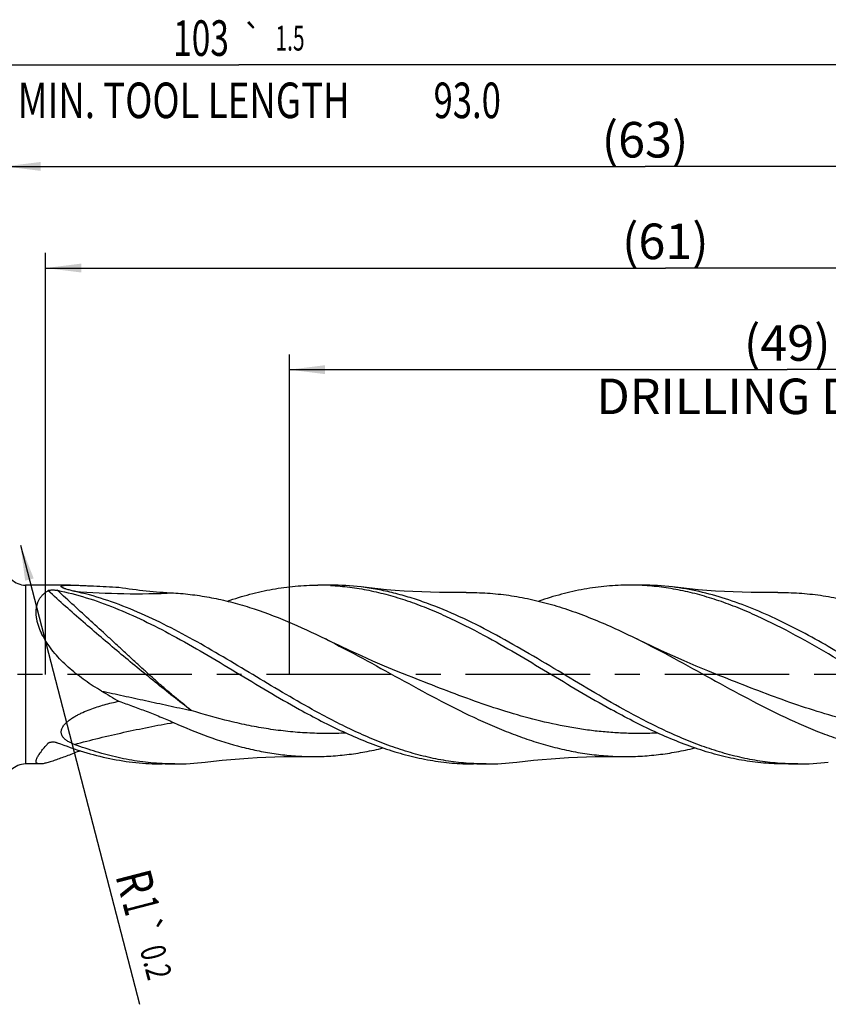
# Model space of a CAD drawing. Units: millimetres. Extents: x 0 to 594, y 0 to 420.
# Drawn here: x 313 to 393, y 177 to 274 of the extents above; entities that cross this region are included whole.
import ezdxf
from ezdxf.enums import TextEntityAlignment as Align

# ---------------------------------------------------------------- set-up
doc = ezdxf.new("R2010")
doc.units = ezdxf.units.MM
doc.header["$LTSCALE"] = 32.67
doc.linetypes.add('CENTER', pattern=[0.6, 0.375, -0.075, 0.075, -0.075])
doc.layers.get('0').update_dxf_attribs({"linetype": 'CONTINUOUS'})
for name, color, linetype in [('607925289-000_AXIS', 7, 'CONTINUOUS'), ('607925289-000_CL', 7, 'CONTINUOUS'), ('607925289-000_DIM', 7, 'CONTINUOUS')]:
    doc.layers.add(name, color=color, linetype=linetype)
doc.styles.get("Standard").update_dxf_attribs({"font": 'TXT.SHX', "width": 0.7})
doc.styles.add('TEXTSTYLE_2', font='gdt', dxfattribs={"width": 0.7})
doc.dimstyles.new('DIMSTYLE_1', dxfattribs={"dimtxt": 3.5, "dimasz": 3.5, "dimexe": 1.5, "dimexo": 0, "dimgap": 0.875, "dimtad": 1, "dimdec": 3, "dimlfac": 0.5, "dimdsep": 46, "dimtxsty": 'STANDARD', "dimblk": '_FILLED', "dimblk1": '_FILLED', "dimblk2": '_FILLED', "dimcen": 0.09, "dimclrt": 2, "dimadec": 3, "dimazin": 2, "dimtol": 1, "dimtp": 1.5, "dimtm": 1.5, "dimtfac": 1, "dimtdec": 3, "dimtofl": 0, "dimtmove": 0, "dimatfit": 3, "dimldrblk": '_FILLED', "dimfxl": 1, "dimtolj": 1, "dimarcsym": 0})
doc.dimstyles.new('DIMSTYLE_10', dxfattribs={"dimtxt": 3.5, "dimasz": 3.5, "dimexe": 1.5, "dimexo": 0, "dimgap": 0.875, "dimtad": 1, "dimdec": 3, "dimlfac": 0.5, "dimdsep": 46, "dimtxsty": 'STANDARD', "dimblk": '_FILLED', "dimblk1": '_FILLED', "dimblk2": '_FILLED', "dimcen": 0.09, "dimclrt": 2, "dimadec": 3, "dimazin": 2, "dimtol": 1, "dimtp": 0.2, "dimtm": 0.2, "dimtfac": 1, "dimtdec": 3, "dimtofl": 0, "dimtmove": 0, "dimatfit": 3, "dimldrblk": '_FILLED', "dimfxl": 1, "dimtolj": 1, "dimarcsym": 0})
doc.dimstyles.new('DIMSTYLE_2', dxfattribs={"dimtxt": 3.5, "dimasz": 3.5, "dimexe": 1.5, "dimexo": 0, "dimgap": 0.875, "dimtad": 1, "dimdec": 3, "dimlfac": 0.5, "dimdsep": 46, "dimtxsty": 'STANDARD', "dimblk": '_FILLED', "dimblk1": '_FILLED', "dimblk2": '_FILLED', "dimcen": 0.09, "dimclrt": 2, "dimadec": 3, "dimazin": 2, "dimtp": 0.15, "dimtm": 0.15, "dimtfac": 1, "dimtdec": 3, "dimtofl": 0, "dimtmove": 0, "dimatfit": 3, "dimldrblk": '_FILLED', "dimfxl": 1, "dimtolj": 1, "dimarcsym": 0})

# ---------------------------------------------------------------- blocks, each defined once
blk = doc.blocks.new('_FILLED')
at = {"color": 0, "linetype": 'BYBLOCK'}
blk.add_solid([(0, 0), (-1, 0.125), (-1, -0.125)], dxfattribs=at)
blk = doc.blocks.new('*D0')
at = {"layer": '607925289-000_DIM', "color": 3, "linetype": 'CONTINUOUS'}
for p, q in [((231.826, 209.14), (231.826, 270.64)), ((437.826, 209.14), (437.826, 270.64)), ((231.826, 269.14), (334.826, 269.14)), ((437.826, 269.14), (334.826, 269.14))]:
    blk.add_line(p, q, dxfattribs=at)
at = {"layer": '607925289-000_DIM', "color": 3, "linetype": 'CONTINUOUS', "xscale": 3.5, "yscale": 3.5, "zscale": 3.5, "rotation": 180}
blk.add_blockref('_FILLED', (231.826, 269.14), dxfattribs=at)
at = {"layer": '607925289-000_DIM', "color": 3, "linetype": 'CONTINUOUS', "xscale": 3.5, "yscale": 3.5, "zscale": 3.5}
blk.add_blockref('_FILLED', (437.826, 269.14), dxfattribs=at)
at = {"layer": '607925289-000_DIM', "color": 2, "linetype": 'CONTINUOUS'}
for s, height, width, p in [('103', 3.5, 0.690476, (331.122, 270.015)), ('1.5', 2.45, 0.619048, (339.88, 270.54)), ('MIN. TOOL LENGTH ', 3.5, 0.756303, (329.826, 263.89)), ('93.0', 3.5, 0.714286, (357.326, 263.89))]:
    blk.add_text(s, height=height, dxfattribs=dict(at, width=width)).set_placement(p, align=Align.CENTER)
at = {"layer": '607925289-000_DIM', "color": 2, "linetype": 'CONTINUOUS', "style": 'TEXTSTYLE_2'}
blk.add_text('`', height=2.45, dxfattribs=at).set_placement((336.176, 270.54), align=Align.CENTER)
blk = doc.blocks.new('*D1')
at = {"layer": '607925289-000_DIM', "color": 3, "linetype": 'CONTINUOUS'}
for p, q in [((311.826, 209.14), (311.826, 260.64)), ((437.826, 209.14), (437.826, 260.64)), ((311.826, 259.14), (374.826, 259.14)), ((437.826, 259.14), (374.826, 259.14))]:
    blk.add_line(p, q, dxfattribs=at)
at = {"layer": '607925289-000_DIM', "color": 3, "linetype": 'CONTINUOUS', "xscale": 3.5, "yscale": 3.5, "zscale": 3.5, "rotation": 180}
blk.add_blockref('_FILLED', (311.826, 259.14), dxfattribs=at)
at = {"layer": '607925289-000_DIM', "color": 3, "linetype": 'CONTINUOUS', "xscale": 3.5, "yscale": 3.5, "zscale": 3.5}
blk.add_blockref('_FILLED', (437.826, 259.14), dxfattribs=at)
at = {"layer": '607925289-000_DIM', "color": 2, "linetype": 'CONTINUOUS', "insert": (374.826, 263.515), "char_height": 3.5, "width": 12.375, "attachment_point": 2, "line_spacing_factor": 0.9}
blk.add_mtext('(63)', dxfattribs=at)
blk = doc.blocks.new('*D9')
at = {"layer": '607925289-000_DIM', "color": 3, "linetype": 'CONTINUOUS'}
blk.add_line((313.353, 221.876), (325.048, 176.692), dxfattribs=at)
at = {"layer": '607925289-000_DIM', "color": 3, "linetype": 'CONTINUOUS', "xscale": 3.5, "yscale": 3.5, "zscale": 3.5, "rotation": 104.5107250508}
blk.add_blockref('_FILLED', (313.353, 221.876), dxfattribs=at)
at = {"layer": '607925289-000_DIM', "color": 2, "linetype": 'CONTINUOUS'}
for s, height, width, p in [('R', 3.5, 0.785714, (322.673, 189.359)), ('1', 3.5, 0.571429, (323.362, 186.697)), ('0.2', 2.45, 0.714286, (325.088, 182.125))]:
    blk.add_text(s, height=height, rotation=-75.48927, dxfattribs=dict(at, width=width)).set_placement(p)
at = {"layer": '607925289-000_DIM', "color": 2, "linetype": 'CONTINUOUS', "style": 'TEXTSTYLE_2'}
blk.add_text('`', height=2.45, rotation=-75.48927, dxfattribs=at).set_placement((324.372, 184.892))
blk = doc.blocks.new('*D10')
at = {"layer": '607925289-000_DIM', "color": 3, "linetype": 'CONTINUOUS'}
for p, q in [((339.826, 209.14), (339.826, 240.64)), ((437.826, 209.14), (437.826, 240.64)), ((339.826, 239.14), (388.826, 239.14)), ((437.826, 239.14), (388.826, 239.14))]:
    blk.add_line(p, q, dxfattribs=at)
at = {"layer": '607925289-000_DIM', "color": 3, "linetype": 'CONTINUOUS', "xscale": 3.5, "yscale": 3.5, "zscale": 3.5, "rotation": 180}
blk.add_blockref('_FILLED', (339.826, 239.14), dxfattribs=at)
at = {"layer": '607925289-000_DIM', "color": 3, "linetype": 'CONTINUOUS', "xscale": 3.5, "yscale": 3.5, "zscale": 3.5}
blk.add_blockref('_FILLED', (437.826, 239.14), dxfattribs=at)
at = {"layer": '607925289-000_DIM', "color": 2, "linetype": 'CONTINUOUS', "insert": (388.826, 243.515), "char_height": 3.5, "width": 56, "attachment_point": 2, "line_spacing_factor": 0.9}
blk.add_mtext('(49)\\PDRILLING DEPTH', dxfattribs=at)
blk = doc.blocks.new('*D12')
at = {"layer": '607925289-000_DIM', "color": 3, "linetype": 'CONTINUOUS'}
for p, q in [((315.826, 209.14), (315.826, 250.64)), ((437.826, 209.14), (437.826, 250.64)), ((315.826, 249.14), (376.826, 249.14)), ((437.826, 249.14), (376.826, 249.14))]:
    blk.add_line(p, q, dxfattribs=at)
at = {"layer": '607925289-000_DIM', "color": 3, "linetype": 'CONTINUOUS', "xscale": 3.5, "yscale": 3.5, "zscale": 3.5, "rotation": 180}
blk.add_blockref('_FILLED', (315.826, 249.14), dxfattribs=at)
at = {"layer": '607925289-000_DIM', "color": 3, "linetype": 'CONTINUOUS', "xscale": 3.5, "yscale": 3.5, "zscale": 3.5}
blk.add_blockref('_FILLED', (437.826, 249.14), dxfattribs=at)
at = {"layer": '607925289-000_DIM', "color": 2, "linetype": 'CONTINUOUS', "insert": (376.826, 253.515), "char_height": 3.5, "width": 11.625, "attachment_point": 2, "line_spacing_factor": 0.9}
blk.add_mtext('(61)', dxfattribs=at)

msp = doc.modelspace()

# ---------------------------------------------------------------- linework, layer by layer
at = {"layer": '607925289-000_AXIS', "color": 1, "linetype": 'CENTER'}
msp.add_line((447.8261, 209.1399), (228.5528, 209.1399), dxfattribs=at)
at = {"layer": '607925289-000_CL', "color": 9, "linetype": 'CONTINUOUS'}
for p, q in [((313.8545, 217.9399), (313.8545, 200.3399)), ((316.2123, 202.4646), (316.0558, 202.3717)), ((316.2125, 202.4635), (316.0558, 202.3717))]:
    msp.add_line(p, q, dxfattribs=at)
at = {"layer": '607925289-000_CL', "color": 7, "linetype": 'CONTINUOUS'}
for p, q in [((318.2718, 217.9399), (313.8545, 217.9399)), ((343.8685, 217.9399), (342.6232, 217.9399)), ((374.5352, 217.9399), (373.2898, 217.9399)), ((374.5549, 217.9071), (374.5339, 217.9081)), ((374.5549, 217.9071), (374.5339, 217.9079)), ((351.5283, 209.0177), (351.5282, 209.0178)), ((382.195, 209.0177), (382.1948, 209.0178)), ((315.2652, 200.3399), (313.8545, 200.3399)), ((327.2912, 200.3716), (327.2632, 200.3731)), ((327.2912, 200.3719), (327.2633, 200.3731)), ((328.5351, 200.3399), (327.2898, 200.3399)), ((359.2019, 200.3399), (357.9565, 200.3399)), ((389.8685, 200.3399), (388.6232, 200.3399))]:
    msp.add_line(p, q, dxfattribs=at)
for points in [[(357.2278, 217.2064), (356.37, 217.1989), (355.4825, 217.201), (354.5987, 217.213), (353.7189, 217.2351), (352.843, 217.267), (351.9715, 217.3087), (351.1043, 217.3601), (350.2417, 217.4211), (349.3836, 217.4917), (348.5301, 217.5717), (347.6813, 217.661), (346.868, 217.7559)], [(387.894, 217.2064), (387.0363, 217.1989), (386.1488, 217.201), (385.2652, 217.213), (384.3854, 217.2351), (383.5096, 217.267), (382.6381, 217.3087), (381.771, 217.3601), (380.9084, 217.4211), (380.0503, 217.4916), (379.1968, 217.5716), (378.3481, 217.661), (377.5348, 217.7559)], [(351.5283, 209.0177), (350.3651, 209.486), (349.1898, 209.9744), (348.0358, 210.4695), (346.9016, 210.9715), (345.7889, 211.4796), (344.7026, 211.991), (343.6441, 212.5045), (343.357, 212.6464)], [(382.195, 209.0177), (381.0243, 209.4891), (379.8448, 209.9793), (378.6898, 210.475), (377.5596, 210.9754), (376.4541, 211.4803), (375.3726, 211.9894), (374.3149, 212.5024), (374.0233, 212.6466)], [(331.5345, 200.5239), (332.3479, 200.6188), (333.1966, 200.7081), (334.0501, 200.7881), (334.9082, 200.8587), (335.7709, 200.9197), (336.638, 200.9711), (337.5096, 201.0128), (338.3854, 201.0447), (339.2653, 201.0667), (340.149, 201.0788), (341.0366, 201.0809), (341.8944, 201.0733)], [(362.2015, 200.5239), (363.0149, 200.6188), (363.8636, 200.7081), (364.7171, 200.7881), (365.5752, 200.8587), (366.4378, 200.9197), (367.3049, 200.9711), (368.1765, 201.0128), (369.0522, 201.0447), (369.932, 201.0667), (370.8157, 201.0788), (371.7032, 201.0809), (372.561, 201.0733)]]:
    msp.add_lwpolyline(points, dxfattribs=at)
for centre, radius, start, end in [((313.8545, 219.9399), 2, 225, 270), ((342.6226, 193.5282), 24.4117, 87.078441, 89.99876), ((343.8604, 193.2666), 24.6733, 82.998387, 89.981073), ((373.2893, 193.5246), 24.4153, 87.078089, 89.998755), ((374.527, 193.2646), 24.6753, 82.99849, 89.980846), ((397.6678, 336.5401), 149.9214, 239.387058, 240.149104), ((313.8545, 198.3399), 2, 90, 135), ((328.5358, 224.7622), 24.4223, 267.078723, 269.998416), ((328.527, 225.0135), 24.6736, 270.018885, 277.001183), ((359.2022, 224.7419), 24.402, 267.077234, 269.999179), ((359.1937, 225.0133), 24.6735, 270.019056, 277.002161), ((389.8688, 224.7471), 24.4072, 267.078644, 269.999209), ((389.8604, 225.0129), 24.673, 270.018875, 277.001394)]:
    msp.add_arc(centre, radius, start, end, dxfattribs=at)
for points, knots in [([(321.3225, 207.5137), (320.7777, 207.8355), (319.9768, 208.3488), (318.9583, 209.1031), (318.2236, 209.7071), (317.5265, 210.3504), (316.8772, 211.033), (316.2888, 211.7527), (315.7777, 212.5031), (315.363, 213.2721), (315.1089, 213.9257), (314.9748, 214.4401), (314.8921, 214.9191), (314.8754, 215.385), (314.9342, 215.8214), (315.0109, 216.1188), (315.1194, 216.393), (315.2575, 216.6429), (315.4227, 216.868), (315.6122, 217.0687), (315.8236, 217.2455), (315.9767, 217.3475), (316.0558, 217.3947)], [0, 0, 0, 0, 0.1459705, 0.2191334, 0.2922958, 0.3652911, 0.4378371, 0.5094766, 0.5795126, 0.6469676, 0.710649, 0.7407286, 0.7694705, 0.8227149, 0.8473727, 0.8708691, 0.8934045, 0.9152152, 0.9365514, 0.9576549, 0.9787439, 1, 1, 1, 1]), ([(316.0558, 217.3947), (316.0676, 217.4017), (316.0948, 217.4139), (316.1582, 217.4335), (316.2497, 217.4503), (316.3676, 217.4623), (316.4912, 217.4675), (316.6163, 217.4667), (316.7398, 217.4602), (316.8591, 217.4482), (316.9366, 217.4358), (316.974, 217.4283)], [0, 0, 0, 0, 0.0440348, 0.0956899, 0.2140363, 0.3435229, 0.4778085, 0.6132021, 0.7470598, 0.8769363, 1, 1, 1, 1]), ([(316.974, 217.4283), (317.9297, 217.2353), (319.8482, 216.7399), (322.6847, 215.7226), (325.5152, 214.4621), (327.3771, 213.5025), (328.3107, 212.9983)], [0, 0, 0, 0, 0.2394898, 0.4857244, 0.7393732, 1, 1, 1, 1]), ([(318.659, 217.3358), (318.5865, 217.3516), (318.4442, 217.3839), (318.236, 217.4349), (318.0389, 217.4877), (317.8832, 217.534), (317.7671, 217.5721), (317.6875, 217.6002), (317.6141, 217.6284), (317.548, 217.6564), (317.4902, 217.6842), (317.4417, 217.7114), (317.4036, 217.7378), (317.3794, 217.7603), (317.3668, 217.778), (317.3611, 217.7902), (317.3586, 217.8021), (317.3598, 217.8178), (317.3685, 217.8324), (317.3817, 217.8444), (317.4005, 217.8573), (317.4314, 217.8712), (317.4761, 217.8852), (317.5297, 217.8972), (317.5912, 217.9075), (317.6598, 217.9161), (317.7625, 217.9258), (317.9028, 217.9339), (318.0825, 217.939), (318.2073, 217.9399), (318.2718, 217.9399)], [0, 0, 0, 0, 0.0945321, 0.185842, 0.2729453, 0.3544874, 0.392607, 0.4285797, 0.4620629, 0.4926783, 0.520024, 0.543707, 0.5634136, 0.5790402, 0.5854296, 0.5910157, 0.5960169, 0.6007471, 0.6107517, 0.6166846, 0.6234409, 0.6396669, 0.6595909, 0.6830129, 0.7096112, 0.7390372, 0.7709555, 0.8410683, 0.9179227, 1, 1, 1, 1]), ([(318.2718, 217.9399), (318.4473, 217.9399), (318.8105, 217.933), (319.369, 217.9124), (319.9527, 217.8853), (320.7602, 217.844), (321.7927, 217.7886), (322.6248, 217.7471), (323.0453, 217.7276)], [0, 0, 0, 0, 0.1101769, 0.2280714, 0.3508619, 0.4769814, 0.7357416, 1, 1, 1, 1]), ([(342.0589, 205.7129), (341.0757, 206.2571), (339.1187, 207.3869), (336.2089, 209.1356), (333.2991, 210.8845), (330.3877, 212.5656), (327.4733, 214.1134), (324.5537, 215.4669), (321.6277, 216.5721), (319.6463, 217.1197), (318.659, 217.3358)], [0, 0, 0, 0, 0.1285033, 0.2583465, 0.3881931, 0.5167058, 0.6427207, 0.765411, 0.884429, 1, 1, 1, 1]), ([(323.0453, 217.7276), (323.9389, 217.588), (325.7246, 217.3579), (327.5195, 217.2178), (328.4133, 217.1682)], [0, 0, 0, 0, 0.5025884, 1, 1, 1, 1]), ([(328.4132, 217.1683), (329.0375, 217.1337), (330.2891, 217.0203), (332.1606, 216.7221), (334.0312, 216.3004), (336.5441, 215.5773), (339.6818, 214.3982), (342.1289, 213.2559), (343.357, 212.6464)], [0, 0, 0, 0, 0.1193018, 0.2396059, 0.3613799, 0.4849808, 0.7383649, 1, 1, 1, 1]), ([(333.7127, 216.3601), (334.4469, 216.6124), (335.9177, 217.0637), (338.151, 217.5652), (340.3863, 217.8712), (341.8799, 217.9399), (342.6232, 217.9399)], [0, 0, 0, 0, 0.2562194, 0.5073209, 0.7546582, 1, 1, 1, 1]), ([(343.8669, 217.9082), (344.4982, 217.876), (345.7648, 217.7621), (347.6579, 217.4478), (349.55, 216.9952), (351.4406, 216.4121), (353.3299, 215.7084), (355.8702, 214.6155), (357.7386, 213.6674), (358.9775, 212.9982)], [0, 0, 0, 0, 0.1183619, 0.2378487, 0.3590328, 0.4823527, 0.6080882, 0.7363465, 1, 1, 1, 1]), ([(372.7256, 205.7129), (371.6384, 206.3147), (369.4767, 207.568), (366.2651, 209.5054), (363.053, 211.4255), (359.8378, 213.2377), (356.6171, 214.856), (353.9031, 215.9871), (351.7292, 216.7173), (350.1116, 217.1683), (348.4933, 217.5216), (347.409, 217.6897), (346.868, 217.7559)], [0, 0, 0, 0, 0.1297608, 0.2608626, 0.391649, 0.5205129, 0.6461548, 0.7678193, 0.8271379, 0.8855182, 0.9430829, 1, 1, 1, 1]), ([(357.2278, 217.2065), (357.9278, 217.2164), (359.3327, 217.1807), (361.4379, 216.9612), (363.542, 216.5806), (365.6444, 216.047), (367.745, 215.372), (369.8439, 214.5696), (371.9414, 213.6565), (373.3287, 212.9913), (374.0233, 212.6466)], [0, 0, 0, 0, 0.1195002, 0.2396014, 0.3609791, 0.4841852, 0.6096024, 0.7374177, 0.8676177, 1, 1, 1, 1]), ([(373.2898, 217.9399), (372.9185, 217.9399), (372.1749, 217.9229), (370.6851, 217.8207), (368.8176, 217.5652), (366.5846, 217.0638), (365.1137, 216.6124), (364.3796, 216.3602)], [0, 0, 0, 0, 0.1225677, 0.2453899, 0.4927115, 0.743797, 1, 1, 1, 1]), ([(389.6444, 212.9981), (388.4072, 213.6664), (386.5413, 214.6133), (384.0046, 215.7051), (382.118, 216.4084), (380.2301, 216.9915), (378.3407, 217.4445), (376.4502, 217.7596), (375.1854, 217.8744), (374.5549, 217.9071)], [0, 0, 0, 0, 0.2636392, 0.3918967, 0.5176343, 0.6409592, 0.7621486, 0.8816391, 1, 1, 1, 1]), ([(419.2913, 200.3716), (418.8556, 200.3938), (417.9829, 200.4617), (416.6764, 200.6324), (415.3701, 200.8708), (413.6186, 201.2785), (411.4265, 201.9504), (408.8168, 202.9783), (406.2112, 204.1994), (403.6088, 205.5747), (401.0085, 207.061), (398.4094, 208.612), (395.8105, 210.1795), (393.211, 211.7146), (390.6102, 213.1696), (388.0069, 214.499), (385.4, 215.6608), (382.7886, 216.6181), (380.1725, 217.3392), (378.4112, 217.6487), (377.5348, 217.7559)], [0, 0, 0, 0, 0.0286705, 0.0574965, 0.0865504, 0.1158956, 0.175643, 0.2370198, 0.3000737, 0.3646457, 0.4304026, 0.4968835, 0.5635518, 0.6298523, 0.695267, 0.7593712, 0.8218843, 0.882712, 0.9419733, 1, 1, 1, 1]), ([(387.894, 217.2064), (388.594, 217.2164), (389.9989, 217.1808), (392.1042, 216.9613), (394.2083, 216.5807), (396.3108, 216.0471), (398.4115, 215.372), (400.5105, 214.5696), (402.608, 213.6565), (403.9953, 212.9913), (404.69, 212.6466)], [0, 0, 0, 0, 0.1195003, 0.2396016, 0.360979, 0.4841851, 0.6096021, 0.7374175, 0.8676176, 1, 1, 1, 1]), ([(328.3107, 212.9983), (329.3632, 212.4297), (331.4572, 211.2388), (334.5645, 209.3772), (337.6717, 207.5051), (339.7624, 206.2948), (340.8136, 205.7129)], [0, 0, 0, 0, 0.2479858, 0.4992664, 0.7509276, 1, 1, 1, 1]), ([(343.357, 212.6464), (344.586, 212.0364), (347.0283, 210.75), (350.6528, 208.7427), (354.2782, 206.7592), (357.3229, 205.2154), (359.77, 204.1072), (361.5944, 203.359), (363.4197, 202.7001), (365.246, 202.1409), (367.0734, 201.6902), (368.9016, 201.3553), (370.7306, 201.1415), (371.9519, 201.082), (372.561, 201.0733)], [0, 0, 0, 0, 0.1296998, 0.2608736, 0.3916784, 0.5203468, 0.5834492, 0.645581, 0.706701, 0.76683, 0.826053, 0.8845158, 0.942418, 1, 1, 1, 1]), ([(358.9775, 212.9982), (360.03, 212.4297), (362.1239, 211.2387), (365.2313, 209.3772), (368.3384, 207.5051), (370.4291, 206.2948), (371.4802, 205.7129)], [0, 0, 0, 0, 0.2479861, 0.4992666, 0.7509277, 1, 1, 1, 1]), ([(374.0233, 212.6466), (375.2523, 212.0366), (377.6946, 210.7502), (381.3192, 208.7429), (384.9447, 206.7593), (388.5752, 204.9184), (391.6331, 203.5857), (394.0862, 202.7002), (395.9126, 202.1409), (397.7399, 201.6903), (399.5682, 201.3553), (401.3971, 201.1415), (402.6185, 201.082), (403.2275, 201.0733)], [0, 0, 0, 0, 0.1297022, 0.2608786, 0.391686, 0.5203571, 0.6455736, 0.706695, 0.7668253, 0.8260494, 0.8845135, 0.9424168, 1, 1, 1, 1]), ([(419.2898, 200.3399), (418.6718, 200.3399), (417.4316, 200.3872), (415.5741, 200.5989), (413.7174, 200.9476), (411.8619, 201.4276), (410.0077, 202.0307), (408.1547, 202.7472), (406.3029, 203.5654), (404.452, 204.4721), (402.6019, 205.4529), (400.1253, 206.8446), (397.0493, 208.6789), (393.3745, 210.8989), (390.894, 212.3231), (389.6444, 212.9981)], [0, 0, 0, 0, 0.0568135, 0.1139494, 0.1717045, 0.2303275, 0.2900023, 0.3508385, 0.4128672, 0.4760442, 0.5402565, 0.6053317, 0.737157, 0.8694408, 1, 1, 1, 1]), ([(320.1959, 205.7129), (320.4259, 205.7997), (320.8916, 205.9611), (321.838, 206.2422), (322.5605, 206.4118), (323.0453, 206.5097)], [0, 0, 0, 0, 0.2490903, 0.498976, 1, 1, 1, 1]), ([(323.0453, 206.5097), (323.4942, 206.3515), (324.3936, 206.0298), (325.7401, 205.528), (327.0838, 204.9983), (327.972, 204.6207), (328.4133, 204.4234)], [0, 0, 0, 0, 0.2478906, 0.4974511, 0.7483031, 1, 1, 1, 1]), ([(318.659, 202.2669), (318.5471, 202.3089), (318.329, 202.3988), (318.0204, 202.5592), (317.7874, 202.72), (317.6272, 202.8686), (317.5248, 202.989), (317.4428, 203.12), (317.3854, 203.2611), (317.3569, 203.4102), (317.359, 203.5636), (317.3908, 203.7173), (317.4493, 203.868), (317.5302, 204.0139), (317.6644, 204.2027), (317.8693, 204.4214), (318.1506, 204.6571), (318.4584, 204.8721), (318.7846, 205.0689), (319.1243, 205.2499), (319.5917, 205.4731), (319.9524, 205.621), (320.1959, 205.7129)], [0, 0, 0, 0, 0.0633648, 0.1249572, 0.1842076, 0.2128051, 0.240652, 0.2678035, 0.294453, 0.3209567, 0.3477676, 0.3752875, 0.4037465, 0.43319, 0.4635423, 0.5264171, 0.5914538, 0.6579195, 0.7253439, 0.7934291, 0.8619817, 1, 1, 1, 1]), ([(340.8136, 205.7129), (341.5222, 205.3207), (342.9367, 204.5614), (345.7586, 203.1755), (348.6154, 202.0077), (351.5074, 201.1512), (353.6556, 200.6866), (355.8054, 200.4034), (357.2415, 200.3399), (357.9565, 200.3399)], [0, 0, 0, 0, 0.1337775, 0.2651036, 0.5192575, 0.6422431, 0.762917, 0.8819039, 1, 1, 1, 1]), ([(357.958, 200.3716), (357.2936, 200.4055), (355.9602, 200.5281), (353.9679, 200.8707), (351.977, 201.3657), (349.9879, 202.0036), (348.0003, 202.7723), (346.0143, 203.6574), (344.0295, 204.6426), (342.7165, 205.3489), (342.059, 205.7129)], [0, 0, 0, 0, 0.1179417, 0.2370964, 0.3580843, 0.4813677, 0.6072199, 0.7357166, 0.8667402, 1, 1, 1, 1]), ([(388.6232, 200.3399), (387.9082, 200.3399), (386.4721, 200.4034), (384.3222, 200.6865), (382.1741, 201.1512), (379.282, 202.0077), (376.4252, 203.1755), (373.6034, 204.5614), (372.1888, 205.3207), (371.4802, 205.7129)], [0, 0, 0, 0, 0.1180961, 0.2370827, 0.3577569, 0.4807424, 0.7348963, 0.8662225, 1, 1, 1, 1]), ([(388.6249, 200.3716), (387.9605, 200.4055), (386.6272, 200.5281), (384.6348, 200.8707), (382.6439, 201.3656), (380.6547, 202.0036), (378.6671, 202.7722), (375.9945, 203.9634), (374.0296, 204.9911), (372.7256, 205.7129)], [0, 0, 0, 0, 0.117946, 0.2371047, 0.3580975, 0.4813843, 0.6072419, 0.7357426, 1, 1, 1, 1]), ([(328.4132, 204.4234), (329.5202, 203.9284), (331.7319, 203.0189), (334.5648, 202.1255), (336.8294, 201.6052), (338.5171, 201.3173), (340.2051, 201.1332), (341.3322, 201.0813), (341.8944, 201.0733)], [0, 0, 0, 0, 0.2600808, 0.51242, 0.6360122, 0.7582138, 0.8793977, 1, 1, 1, 1]), ([(316.1177, 202.4207), (316.147, 202.4381), (316.212, 202.4662), (316.3165, 202.4931), (316.4271, 202.5084), (316.5775, 202.5146), (316.7276, 202.5017), (316.8718, 202.4702), (316.9408, 202.4479), (316.974, 202.435)], [0, 0, 0, 0, 0.1160888, 0.239844, 0.3673933, 0.4964645, 0.7531553, 0.8785415, 1, 1, 1, 1]), ([(315.2652, 200.3399), (315.2244, 200.3399), (315.1492, 200.3439), (315.0472, 200.3671), (314.9785, 200.4036), (314.9387, 200.4423), (314.9159, 200.4753), (314.8997, 200.5129), (314.8863, 200.5712), (314.8876, 200.6569), (314.9137, 200.7708), (314.9628, 200.9001), (315.0343, 201.0443), (315.1271, 201.2023), (315.2399, 201.3731), (315.4223, 201.6259), (315.6929, 201.9634), (315.9288, 202.2318), (316.0558, 202.3717)], [0, 0, 0, 0, 0.0459247, 0.0843219, 0.1167618, 0.1317122, 0.1464463, 0.161514, 0.1774305, 0.2133584, 0.2566229, 0.3082486, 0.3685076, 0.4372469, 0.5140757, 0.5984748, 0.78762, 1, 1, 1, 1]), ([(319.232, 201.6398), (318.8243, 201.4793), (318.2264, 201.2447), (317.4472, 200.9497), (316.912, 200.7553), (316.4901, 200.6125), (316.1756, 200.516), (315.9609, 200.4557), (315.7618, 200.4066), (315.5798, 200.3698), (315.4163, 200.3463), (315.3132, 200.3399), (315.2652, 200.3399)], [0, 0, 0, 0, 0.3139676, 0.4601969, 0.5969387, 0.7219579, 0.7792671, 0.8326388, 0.8817132, 0.9261459, 0.96564, 1, 1, 1, 1]), ([(316.0558, 202.3717), (316.06, 202.3763), (316.0787, 202.395), (316.1005, 202.4104), (316.1177, 202.4207)], [0, 0, 0, 0, 0.2371052, 1, 1, 1, 1]), ([(316.974, 202.435), (317.8219, 202.1049), (319.5203, 201.5105), (322.1062, 200.8426), (324.272, 200.4997), (325.9985, 200.3627), (326.8598, 200.3399), (327.2898, 200.3399)], [0, 0, 0, 0, 0.257878, 0.5093505, 0.7559508, 0.8781445, 1, 1, 1, 1]), ([(327.2632, 200.3731), (326.5439, 200.4106), (325.0994, 200.55), (322.9423, 200.9446), (320.7873, 201.516), (319.3679, 202.0008), (318.659, 202.2669)], [0, 0, 0, 0, 0.2443571, 0.4915773, 0.7431169, 1, 1, 1, 1]), ([(341.8944, 201.0733), (342.4906, 201.0649), (343.686, 201.0881), (345.478, 201.2436), (347.2695, 201.517), (348.4557, 201.7735), (349.0478, 201.9192)], [0, 0, 0, 0, 0.2476755, 0.4962253, 0.7466966, 1, 1, 1, 1]), ([(372.561, 201.0733), (373.1571, 201.0648), (374.3525, 201.0881), (376.1445, 201.2435), (377.9359, 201.5169), (379.122, 201.7734), (379.7142, 201.9191)], [0, 0, 0, 0, 0.2476758, 0.4962256, 0.7466966, 1, 1, 1, 1])]:
    msp.add_open_spline(points, degree=3, knots=knots, dxfattribs=at)
at = {"layer": '607925289-000_CL', "color": 9, "linetype": 'CONTINUOUS'}
for points, knots in [([(330.1459, 205.6047), (329.5549, 206.0609), (328.3694, 206.9845), (326.5961, 208.3963), (324.8192, 209.8395), (322.4482, 211.8045), (319.5124, 214.3094), (317.2005, 216.3595), (316.0558, 217.3947)], [0, 0, 0, 0, 0.1218885, 0.2453398, 0.3700215, 0.4955945, 0.7480574, 1, 1, 1, 1]), ([(330.1459, 205.6047), (329.5889, 206.053), (328.7568, 206.736), (327.6607, 207.6703), (326.8388, 208.3887), (326.0198, 209.1211), (325.2029, 209.8655), (324.3859, 210.6181), (323.5675, 211.3754), (322.7466, 212.1346), (321.648, 213.1467), (320.2707, 214.4076), (318.6185, 215.9166), (317.5206, 216.9241), (316.974, 217.4283)], [0, 0, 0, 0, 0.1211611, 0.1824006, 0.2440656, 0.3061384, 0.3685843, 0.4313498, 0.4943626, 0.5575464, 0.6208318, 0.7474909, 0.8739796, 1, 1, 1, 1]), ([(318.659, 217.3358), (320.2773, 217.2081), (323.5293, 217.0531), (326.7847, 217.0974), (328.4133, 217.1682)], [0, 0, 0, 0, 0.4989542, 1, 1, 1, 1]), ([(376.0634, 203.3834), (375.5527, 203.358), (374.5302, 203.3281), (372.9955, 203.3471), (371.4608, 203.4298), (369.9262, 203.575), (368.3918, 203.7813), (366.3394, 204.1359), (363.7725, 204.7207), (360.707, 205.6123), (357.6449, 206.6567), (354.5855, 207.8083), (352.5493, 208.6132), (351.5283, 209.0177)], [0, 0, 0, 0, 0.0604242, 0.1208275, 0.1813131, 0.2419803, 0.3029196, 0.3642086, 0.4880441, 0.6137615, 0.7412845, 0.8702342, 1, 1, 1, 1]), ([(406.7317, 203.3835), (405.7106, 203.3326), (403.6603, 203.3152), (400.5838, 203.5453), (397.5099, 204.021), (394.44, 204.7205), (391.3742, 205.6121), (388.312, 206.6566), (385.2523, 207.8082), (383.216, 208.6132), (382.195, 209.0177)], [0, 0, 0, 0, 0.1208105, 0.2419472, 0.3641626, 0.4880069, 0.6137332, 0.7412655, 0.8702245, 1, 1, 1, 1]), ([(321.3225, 207.5137), (322.0396, 207.3618), (323.4867, 207.0509), (325.6752, 206.5761), (327.899, 206.091), (329.3934, 205.7668), (330.1459, 205.6047)], [0, 0, 0, 0, 0.2436107, 0.4918521, 0.7441763, 1, 1, 1, 1]), ([(345.3953, 203.3833), (344.7605, 203.3518), (343.489, 203.3211), (341.5804, 203.3738), (339.6719, 203.5243), (337.7639, 203.77), (335.8563, 204.1067), (333.3022, 204.6716), (331.4047, 205.2091), (330.1459, 205.6047)], [0, 0, 0, 0, 0.1230686, 0.2461482, 0.3695601, 0.4936011, 0.6185213, 0.7445069, 1, 1, 1, 1]), ([(318.659, 202.2669), (319.4654, 202.4848), (321.0825, 202.8997), (323.5195, 203.4642), (325.9628, 203.9733), (327.5963, 204.279), (328.4133, 204.4234)], [0, 0, 0, 0, 0.2507893, 0.5011408, 0.750924, 1, 1, 1, 1])]:
    msp.add_open_spline(points, degree=3, knots=knots, dxfattribs=at)

# ---------------------------------------------------------------- dimensions: what is measured, and where the dimension line sits
at = {"layer": '607925289-000_DIM', "color": 3, "linetype": 'CONTINUOUS'}
for base, p1, text, dimstyle, picture, middle in [((437.8261, 269.1399), (231.8261, 209.1399), '<>\\PMIN. TOOL LENGTH 93.0[.1]', 'DIMSTYLE_1', '*D0', (334.8261, 269.1399)), ((437.8261, 249.1399), (315.8261, 209.1399), '(<>)', 'DIMSTYLE_2', '*D12', (376.8261, 249.1399)), ((437.8261, 239.1399), (339.8261, 209.1399), '(<>)\\PDRILLING DEPTH', 'DIMSTYLE_2', '*D10', (388.8261, 239.1399))]:
    dim = msp.add_linear_dim(base=base, p1=p1, p2=(437.8261, 209.1399), text=text, dimstyle=dimstyle, dxfattribs=at)
    dim.commit()
    dim.dimension.update_dxf_attribs({"geometry": picture, "text_midpoint": middle, "dimtype": 160})
dim = msp.add_linear_dim(base=(311.8261, 259.1399), p1=(437.8261, 209.1399), p2=(311.8261, 209.1399), angle=180, text='(<>)', dimstyle='DIMSTYLE_2', dxfattribs=at)
dim.commit()
dim.dimension.update_dxf_attribs({"geometry": '*D1', "text_midpoint": (374.8261, 259.1399), "dimtype": 160})
dim = msp.add_radius_dim(center=(313.8545, 219.9399), mpoint=(313.3534, 221.8761), text='R<>', dimstyle='DIMSTYLE_10', override={"dimpost": '<>'}, dxfattribs=at)
dim.commit()
dim.dimension.update_dxf_attribs({"geometry": '*D9', "text_midpoint": (323.4051, 183.0391), "dimtype": 164})

doc.saveas('drawing.dxf')
